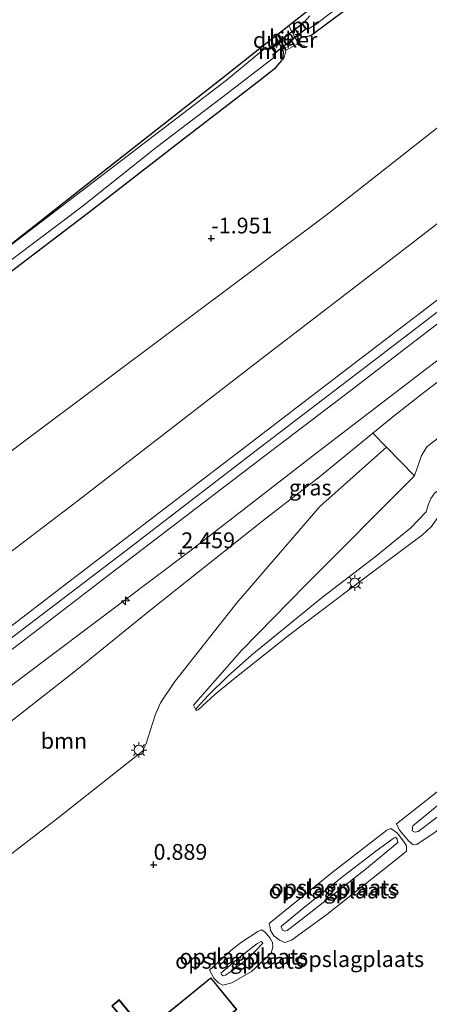
# Model space of a CAD drawing. Units: metres. Extents: x 170760 to 180003, y 487498 to 492458.
# Drawn here: x 171975 to 172040, y 488757 to 488913 of the extents above; entities that cross this region are included whole.
import ezdxf
from ezdxf.enums import TextEntityAlignment as Align

# ---------------------------------------------------------------- set-up
doc = ezdxf.new("R2010")
doc.units = ezdxf.units.M
doc.linetypes.add('IE-TERREINAFSCHEIDING', pattern=[10, 8, -2])
doc.layers.get('0').update_dxf_attribs({"lineweight": 25})
for name, color, linetype, lineweight in [('B-ME-AL-OVERIG-S-B1', 7, 'Continuous', 18), ('B-ME-GR-BOOM-GV-B6', 93, 'Continuous', 18), ('B-ME-GW-KRUINLIJN-L-B1', 93, 'Continuous', 18), ('B-ME-GW-TEENLIJN-L-B1', 93, 'Continuous', 18), ('B-ME-IE-GRASLAND-GV-B6', 93, 'Continuous', 18), ('B-ME-IE-GRONDWERKLIJN-GROND_INGERICHT-GV-B6', 253, 'Continuous', 18), ('B-ME-IE-MEUBILAIR_WEGMEUBILAIR-LICHTMAST-S-B1', 8, 'Continuous', 18), ('B-ME-IE-TERREINAFSCHEIDING-DOORGANG-L-B1', 8, 'IE-TERREINAFSCHEIDING-KUNSTMATIG-OPEN', 18), ('B-ME-IE-TERREINAFSCHEIDING-RASTERHEKWERK-L-B1', 8, 'IE-TERREINAFSCHEIDING', 18), ('B-ME-KG-KADASTRAAL-DAKRAND-L-B1', 13, 'Continuous', 18), ('B-ME-MW-MUUR-GV-B6', 8, 'IE-TERREINAFSCHEIDING-KUNSTMATIG', 18), ('B-ME-OG-BEBOUWING-GV-B6', 173, 'Continuous', 18), ('B-ME-OG-WATER-GV-B6', 153, 'Continuous', 18), ('B-ME-VH-VERH_SOORT-BETON-OVERIG-GV-B6', 8, 'IE-TERREINAFSCHEIDING-NATUURLIJK-HOUTWAL', 18), ('B-ME-VH-VERH_SOORT-BITUMEN-GV-B6', 8, 'IE-TERREINAFSCHEIDING-NATUURLIJK-HOUTWAL', 18)]:
    doc.layers.add(name, color=color, linetype=linetype, lineweight=lineweight)
for name, color, linetype in [('B-ME-GW-HOOGTEPUNT-S-B1', 10, 'Continuous'), ('B-ME-GW-INSTEEKWATERGANG-L-B1', 10, 'Continuous'), ('B-ME-KG-KADASTRAAL-OPNAMEDTMGRENS-L-B1', 10, 'Continuous'), ('B-ME-KW-DUIKER-GV-B6', 10, 'Continuous')]:
    doc.layers.add(name, color=color, linetype=linetype)
doc.styles.add('NLCS-ISO', font='NLCS-ISO.TTF')
doc.linetypes.add('IE-TERREINAFSCHEIDING-KUNSTMATIG', pattern='A,4,[82,NLCS.SHX,S=0.75,R=90,X=0,Y=0],4,-2', length=10)
doc.linetypes.add('IE-TERREINAFSCHEIDING-KUNSTMATIG-OPEN', pattern='A,7,-1.5,[67,NLCS.SHX,S=0.75,R=0,X=0,Y=0],-1.5', length=10)
doc.linetypes.add('IE-TERREINAFSCHEIDING-NATUURLIJK-HOUTWAL', pattern='A,7,-1.5,[67,NLCS.SHX,S=0.75,R=45,X=0,Y=0],-1.5,7,-1.5,[70,NLCS.SHX,S=0.75,R=0,X=0,Y=0],-1.5', length=20)

# ---------------------------------------------------------------- blocks, each defined once
blk = doc.blocks.new('hecto')
for p, q in [((0, 0.625), (-0.625, 0)), ((0, -0.625), (0, 0.625)), ((-0.625, 0), (0.625, 0)), ((0.625, 0), (0, -0.625))]:
    blk.add_line(p, q)
blk = doc.blocks.new('hoogtepunt')
for p, q in [((-0.5, 0), (0.5, 0)), ((0, 0.5), (0, -0.5))]:
    blk.add_line(p, q)
blk = doc.blocks.new('lantaarnpaal')
for p, q in [((-0.75, 0), (-1.25, 0)), ((-0.88, 0.88), (-0.53, 0.53)), ((0, 0.75), (0, 1.25)), ((0.53, 0.53), (0.88, 0.88)), ((0.75, 0), (1.25, 0)), ((-0.53, -0.53), (-0.88, -0.88)), ((0, -0.75), (0, -1.25)), ((0.53, -0.53), (0.88, -0.88))]:
    blk.add_line(p, q)
blk.add_circle((0, 0), 0.75)

msp = doc.modelspace()

# ---------------------------------------------------------------- linework, layer by layer
at = {"layer": 'B-ME-GR-BOOM-GV-B6'}
for points in [[(172040.335, 488837.201, 1.312), (172039.991, 488836.295, 1.342), (172039.581, 488835.072, 1.377), (172037.186, 488832.518, 1.51), (172031.51, 488827.924, 1.471), (172023.155, 488821.571, 1.428), (172011.998, 488812.387, 1.162), (172008.141, 488808.951, 1.102), (172005.099, 488806.018, 1.003), (172003.18, 488803.911, 0.969), (172003.187, 488803.571, 0.836), (172002.749, 488804.435, 0.968), (172010.373, 488813.103, 1.234), (172020.532, 488823.527, 1.234), (172037.773, 488840.761, 1.431), (172038.866, 488843.99, 1.551), (172039.756, 488845.418, 1.525), (172063.533, 488863.527, 1.543)], [(171965.21, 488795.148, 1.45), (171984.037, 488809.869, 1.342), (171995.794, 488819.381, 1.437), (172013.755, 488833.694, 1.595), (172022.73, 488840.596, 1.587), (172031.177, 488847.552, 1.66), (172033.301, 488845.322, 1.525)], [(172033.301, 488845.322, 1.525), (172022.78, 488835.91, 1.5), (172009.622, 488820.661, 1.38), (171999.8, 488808.205, 1.036), (171997.497, 488804.803, 0.993), (171996.667, 488802.842, 0.985), (171995.168, 488798.196, 0.848), (171994.657, 488797.165, 0.83), (171981.298, 488786.572, 0.693), (171958.813, 488769.318, 0.899)]]:
    msp.add_polyline3d(points, dxfattribs=at)
at = {"layer": 'B-ME-GW-INSTEEKWATERGANG-L-B1'}
for points in [[(172018.633, 488912.706, -3.112), (172018.564, 488912.313, -3.112), (172018.95, 488911.372, -3.109), (172019.441, 488910.652, -3.109), (172020.125, 488910.284, -3.102), (172021.324, 488910.567, -3.115), (172036.847, 488922.165, -3.141), (172051.204, 488932.769, -3.205), (172064.507, 488943.13, -3.16), (172080.462, 488954.958, -3.128), (172092.282, 488963.843, -3.134), (172104.85, 488973.585, -3.122), (172118.967, 488984.348, -3.118), (172135.247, 488997.151, -3.138), (172147.816, 489006.856, -3.17), (172155.542, 489012.582, -3.092), (172159.717, 489015.415, -2.876), (172160.665, 489016.294, -2.85), (172161.248, 489017.202, -2.828), (172161.214, 489017.878, -2.841), (172160.964, 489018.438, -2.863), (172160.399, 489019.193, -2.883), (172159.602, 489019.741, -2.899)], [(171887.603, 488807.267, -3.011), (171907.687, 488823.15, -3.085), (171927.913, 488838.397, -3.111), (171949.484, 488854.752, -3.033), (171968.128, 488868.867, -2.95), (171986.125, 488882.53, -2.953), (172001.153, 488894.172, -2.93), (172013.023, 488903.296, -2.966), (172015.787, 488905.476, -3.001), (172016.748, 488906.594, -3.001), (172016.935, 488907.237, -3.008), (172017.009, 488907.988, -3.001), (172016.035, 488909.92, -3.008), (172015.641, 488910.352, -3.013)]]:
    msp.add_polyline3d(points, dxfattribs=at)
at = {"layer": 'B-ME-GW-KRUINLIJN-L-B1'}
for points in [[(171911.979, 488782.478, 2.208), (171939.628, 488802.455, 2.358), (171963.352, 488820.827, 2.319), (171984.464, 488836.845, 2.201), (172012.664, 488858.686, 2.312), (172036.064, 488876.643, 2.306), (172052.985, 488889.718, 2.312), (172075.735, 488906.921, 2.227), (172098.258, 488924.414, 2.214), (172120.241, 488941.193, 2.188), (172139.455, 488955.984, 2.194), (172164.307, 488975.233, 2.234), (172191.244, 488995.601, 2.266), (172213.623, 489012.87, 2.319), (172218.013, 489016.071, 2.307)], [(171920.294, 488774.022, 2.757), (171937.617, 488787.182, 2.738), (171944.033, 488792.137, 2.755), (171944.07, 488792.173, 2.855), (171945.292, 488793.12, 2.855), (171945.333, 488793.15, 2.755), (171946.337, 488793.852, 2.755), (171946.368, 488793.896, 2.855), (171947.586, 488794.939, 2.855), (171947.623, 488794.973, 2.755), (171956.614, 488801.704, 2.744), (171973.237, 488814.565, 2.676), (171991.839, 488828.777, 2.708), (172013.369, 488845.298, 2.735), (172030.111, 488858.078, 2.717), (172053.469, 488875.996, 2.717), (172070.408, 488888.948, 2.723), (172088.68, 488902.952, 2.72), (172096.992, 488909.801, 2.698), (172110.611, 488921.055, 2.584), (172121.203, 488928.809, 2.534), (172133.813, 488938.255, 2.693), (172153.888, 488954.006, 2.672), (172181.901, 488974.874, 2.717)], [(171924.853, 488769.386, 2.398), (171945.704, 488785.827, 2.518), (171975.3, 488808.63, 2.509), (172002.137, 488828.846, 2.492), (172022.137, 488844.297, 2.475), (172039.704, 488857.8, 2.492), (172058.566, 488872.06, 2.509), (172075.982, 488885.802, 2.535), (172093.838, 488899.408, 2.544), (172097.703, 488902.456, 2.492), (172101.143, 488904.961, 2.449), (172104.115, 488906.678, 2.406), (172107.001, 488907.908, 2.312), (172111.291, 488909.315, 2.123), (172114.911, 488910.319, 1.9), (172117.186, 488910.612, 1.84), (172117.626, 488910.476, 1.814)], [(172003.187, 488803.571, 0.836), (172003.18, 488803.911, 0.969), (172005.099, 488806.018, 1.003), (172008.141, 488808.951, 1.102), (172011.998, 488812.387, 1.162), (172023.155, 488821.571, 1.428), (172031.51, 488827.924, 1.471), (172037.186, 488832.518, 1.51), (172039.581, 488835.072, 1.377), (172039.991, 488836.295, 1.342), (172040.335, 488837.201, 1.312), (172040.971, 488838.065, 1.342), (172050.109, 488844.145, 1.286), (172060.053, 488852.209, 1.291), (172068.053, 488858.19, 1.411), (172072.313, 488860.956, 1.501)], [(172037.509, 488785.32, 1.882), (172045.758, 488792.108, 1.736), (172056.665, 488800.533, 1.741), (172062.077, 488804.951, 1.771), (172062.895, 488805.309, 1.762), (172063.285, 488805.221, 1.775), (172063.632, 488804.889, 1.792), (172063.569, 488804.475, 1.796), (172062.814, 488803.487, 1.775), (172055.629, 488798.009, 1.676), (172041.124, 488786.517, 1.616), (172038.355, 488784.416, 1.741), (172037.799, 488784.282, 1.775), (172037.406, 488784.516, 1.796), (172037.509, 488785.32, 1.882)], [(172016.646, 488769.364, 1.805), (172020.126, 488772.258, 1.822), (172026.639, 488777.429, 1.814), (172031.817, 488781.454, 1.788), (172034.517, 488783.432, 1.749), (172034.807, 488783.487, 1.749), (172035.007, 488783.2, 1.762), (172035.091, 488782.692, 1.788), (172030.159, 488778.527, 1.805), (172019.112, 488769.856, 1.839), (172017.607, 488768.73, 1.827), (172017.221, 488768.624, 1.822), (172016.854, 488768.786, 1.827), (172016.646, 488769.364, 1.805)], [(172007.052, 488761.963, 1.608), (172009.935, 488764.383, 1.715), (172012.8, 488766.583, 1.818), (172013.47, 488766.987, 1.766), (172013.693, 488766.822, 1.775), (172013.72, 488766.701, 1.796), (172011.513, 488764.394, 1.818), (172008.769, 488762.269, 1.698), (172007.787, 488761.64, 1.642), (172007.425, 488761.559, 1.621), (172007.202, 488761.772, 1.612), (172007.052, 488761.963, 1.608)]]:
    msp.add_polyline3d(points, dxfattribs=at)
at = {"layer": 'B-ME-GW-TEENLIJN-L-B1'}
for points in [[(171903.636, 488790.962, -1.259), (171944.9, 488822.83, -1.363), (171975.588, 488845.985, -1.357), (172023.972, 488882.268, -1.239), (172085.376, 488930.577, -1.239), (172124.689, 488960.328, -1.2), (172175.143, 488998.397, -1.2), (172199.179, 489016.11, -0.991), (172209.589, 489023.903, -0.803)], [(172117.626, 488910.476, 1.814), (172117.634, 488910.137, 1.784), (172117.278, 488909.765, 1.758), (172116.151, 488909.132, 1.724), (172111.2, 488906.885, 1.746), (172106.39, 488904.836, 1.746), (172103.709, 488903.125, 1.707), (172100.68, 488900.702, 1.651), (172089.435, 488892.172, 1.613), (172077.74, 488883.17, 1.604), (172061.881, 488871.454, 1.673), (172050.285, 488862.358, 1.621), (172039.255, 488854.002, 1.608), (172034.578, 488850.353, 1.69), (172031.177, 488847.552, 1.66), (172022.73, 488840.596, 1.587), (172013.755, 488833.694, 1.595), (171995.794, 488819.381, 1.437), (171984.037, 488809.869, 1.342), (171965.21, 488795.148, 1.45), (171944.705, 488779.468, 1.544), (171938.011, 488774.851, 1.613), (171926.981, 488767.221, 1.481)], [(172088.05, 488842.249, 1.128), (172087.788, 488842.025, 1.033), (172087.227, 488842.134, 0.87), (172086.829, 488842.562, 0.81), (172079.985, 488850.056, 0.797), (172076.048, 488854.581, 0.815), (172073.057, 488858.059, 0.793), (172072.713, 488858.246, 0.78), (172072.518, 488858.29, 0.793), (172061.93, 488850.794, 0.793), (172051.231, 488842.835, 0.797), (172044.357, 488837.534, 0.784), (172041.705, 488834.561, 0.754), (172040.411, 488832.712, 0.784), (172039.031, 488831.418, 0.78), (172029.885, 488824.586, 0.784), (172018.02, 488815.605, 0.772), (172009.288, 488808.709, 0.759), (172006.141, 488806.114, 0.806), (172003.5, 488803.7, 0.815), (172003.187, 488803.571, 0.836)], [(172034.905, 488785.626, 0.784), (172044.543, 488793.222, 0.788), (172058.313, 488803.896, 0.75), (172062.274, 488806.995, 0.78), (172062.781, 488807.128, 0.878), (172063.495, 488806.682, 0.968), (172064.189, 488806.067, 1.016), (172064.566, 488805.468, 1.033), (172064.704, 488804.719, 0.955), (172064.342, 488803.545, 0.921), (172063.33, 488802.139, 0.908), (172052.983, 488793.653, 0.9), (172041.027, 488784.33, 0.848), (172038.11, 488782.323, 0.934), (172037.528, 488782.31, 0.943), (172036.835, 488782.877, 0.955), (172035.388, 488784.641, 0.878), (172034.905, 488785.626, 0.784)], [(172014.743, 488769.807, 0.75), (172024.734, 488777.921, 0.702), (172033.397, 488784.645, 0.715), (172034.022, 488784.902, 0.715), (172035.084, 488784.124, 0.913), (172036.134, 488782.74, 0.955), (172036.512, 488782.141, 0.955), (172036.482, 488781.315, 0.943), (172035.339, 488780.318, 0.934), (172023.863, 488771.249, 0.895), (172018.249, 488767.166, 0.878), (172017.238, 488766.804, 0.9), (172016.379, 488767.197, 0.921), (172015.49, 488767.857, 0.921), (172014.961, 488768.744, 0.9), (172014.878, 488769.203, 0.848), (172014.743, 488769.807, 0.75)], [(172005.293, 488762.458, 0.762), (172008.647, 488765.568, 0.75), (172010.341, 488766.892, 0.724), (172012.926, 488768.553, 0.728), (172013.503, 488768.808, 0.719), (172014.093, 488768.482, 0.831), (172014.817, 488767.551, 0.93), (172015.247, 488766.808, 0.921), (172015.336, 488766.057, 0.878), (172015.066, 488765.129, 0.9), (172011.926, 488762.242, 0.844), (172008.81, 488760.424, 0.831), (172007.41, 488760.053, 0.792), (172006.698, 488760.402, 0.801), (172005.953, 488761.162, 0.797), (172005.293, 488762.458, 0.762)]]:
    msp.add_polyline3d(points, dxfattribs=at)
at = {"layer": 'B-ME-IE-GRASLAND-GV-B6'}
for points in [[(172164.307, 488975.233, 2.234), (172139.455, 488955.984, 2.194), (172120.241, 488941.193, 2.188), (172098.258, 488924.414, 2.214), (172075.735, 488906.921, 2.227), (172052.985, 488889.718, 2.312), (172036.064, 488876.643, 2.306), (172012.664, 488858.686, 2.312), (171984.464, 488836.845, 2.201), (171963.352, 488820.827, 2.319), (171939.628, 488802.455, 2.358), (171911.979, 488782.478, 2.208), (171903.636, 488790.962, -1.259), (171944.9, 488822.83, -1.363), (171975.588, 488845.985, -1.357), (172023.972, 488882.268, -1.239), (172085.376, 488930.577, -1.239), (172124.689, 488960.328, -1.2), (172175.143, 488998.397, -1.2)], [(172175.143, 488998.397, -1.2), (172124.689, 488960.328, -1.2), (172085.376, 488930.577, -1.239), (172023.972, 488882.268, -1.239), (171975.588, 488845.985, -1.357), (171944.9, 488822.83, -1.363)], [(171963.352, 488820.827, 2.319), (171984.464, 488836.845, 2.201), (172012.664, 488858.686, 2.312), (172036.064, 488876.643, 2.306), (172052.985, 488889.718, 2.312), (172075.735, 488906.921, 2.227), (172098.258, 488924.414, 2.214), (172120.241, 488941.193, 2.188), (172139.455, 488955.984, 2.194), (172164.307, 488975.233, 2.234)], [(172021.199, 488913.698, -3.886), (172020.289, 488912.676, -3.886), (172020.228, 488912.756, -3.588), (172019.847, 488912.464, -3.545), (172020.559, 488911.536, -3.545), (172020.979, 488911.525, -3.549), (172020.982, 488911.624, -3.886), (172022.028, 488912.248, -3.886), (172038.211, 488924.709, -3.886)], [(171968.128, 488868.867, -2.95), (171986.125, 488882.53, -2.953), (172001.153, 488894.172, -2.93), (172013.023, 488903.296, -2.966), (172015.787, 488905.476, -3.001), (172016.748, 488906.594, -3.001), (172016.935, 488907.237, -3.008), (172017.009, 488907.988, -3.001), (172016.035, 488909.92, -3.008), (172015.641, 488910.352, -3.013), (172016.029, 488910.657, -2.923), (172016.129, 488910.736, -2.946), (172017.413, 488908.237, -2.983), (172019.307, 488909.284, -2.973), (172017.826, 488912.071, -2.935), (172018.633, 488912.706, -3.112), (172018.564, 488912.313, -3.112), (172018.95, 488911.372, -3.109), (172019.441, 488910.652, -3.109), (172020.125, 488910.284, -3.102), (172021.324, 488910.567, -3.115), (172036.847, 488922.165, -3.141)], [(172036.847, 488922.165, -3.141), (172021.324, 488910.567, -3.115), (172020.125, 488910.284, -3.102), (172019.441, 488910.652, -3.109), (172018.95, 488911.372, -3.109), (172018.564, 488912.313, -3.112), (172018.633, 488912.706, -3.112), (172025.951, 488918.462, -3.31)], [(171964.849, 488806.348, 2.676), (171975.306, 488814.253, 2.659), (171989.006, 488824.805, 2.659), (172001.299, 488834.232, 2.685), (172013.856, 488843.787, 2.689), (172027.534, 488854.217, 2.693), (172038.704, 488862.818, 2.663), (172049.112, 488870.771, 2.676), (172065.272, 488883.15, 2.706), (172075.227, 488890.729, 2.706), (172087.756, 488900.404, 2.693), (172091.192, 488903.103, 2.685), (172093.25, 488904.46, 2.68), (172095.672, 488905.801, 2.68), (172097.907, 488906.846, 2.663), (172100.795, 488907.979, 2.573), (172104.095, 488909.145, 2.483), (172108.534, 488910.41, 2.316), (172114.369, 488912.191, 2.114), (172122.852, 488915.003, 1.676)], [(172107.837, 488913.328, 2.361), (172106.222, 488912.796, 2.469), (172101.613, 488911.552, 2.623), (172098.434, 488910.412, 2.688), (172096.992, 488909.801, 2.698), (172095.957, 488909.362, 2.705), (172094.06, 488908.421, 2.709), (172091.377, 488906.807, 2.713), (172088.938, 488905.102, 2.683), (172076.359, 488895.474, 2.718), (172057.12, 488880.72, 2.701), (172042.488, 488869.492, 2.675), (172027.999, 488858.413, 2.718), (172011.242, 488845.608, 2.683), (172000.93, 488837.705, 2.709), (171983.004, 488823.976, 2.692), (171969.732, 488813.823, 2.705)], [(171945.704, 488785.827, 2.518), (171975.3, 488808.63, 2.509), (172002.137, 488828.846, 2.492), (172022.137, 488844.297, 2.475), (172039.704, 488857.8, 2.492), (172058.566, 488872.06, 2.509), (172075.982, 488885.802, 2.535), (172093.838, 488899.408, 2.544), (172097.703, 488902.456, 2.492), (172101.143, 488904.961, 2.449), (172104.115, 488906.678, 2.406), (172107.001, 488907.908, 2.312), (172111.291, 488909.315, 2.123), (172114.911, 488910.319, 1.9), (172117.186, 488910.612, 1.84), (172117.626, 488910.476, 1.814)], [(172117.626, 488910.476, 1.814), (172117.634, 488910.137, 1.784), (172117.278, 488909.765, 1.758), (172116.151, 488909.132, 1.724), (172111.2, 488906.885, 1.746), (172106.39, 488904.836, 1.746), (172103.709, 488903.125, 1.707), (172100.68, 488900.702, 1.651), (172089.435, 488892.172, 1.613), (172077.74, 488883.17, 1.604), (172061.881, 488871.454, 1.673), (172050.285, 488862.358, 1.621), (172039.255, 488854.002, 1.608), (172034.578, 488850.353, 1.69), (172031.177, 488847.552, 1.66), (172022.73, 488840.596, 1.587), (172013.755, 488833.694, 1.595), (171995.794, 488819.381, 1.437), (171984.037, 488809.869, 1.342), (171965.21, 488795.148, 1.45)], [(171970.91, 488872.765, -3.877), (171985.119, 488883.463, -3.877), (171996.842, 488892.805, -3.877), (172008.285, 488901.511, -3.877), (172015.439, 488907.018, -3.877), (172015.311, 488907.571, -3.877), (172015.366, 488907.487, -3.758), (172015.812, 488907.769, -3.538), (172015.016, 488908.822, -3.538), (172014.606, 488908.507, -3.777), (172014.666, 488908.427, -3.899), (172013.755, 488908.26, -3.877), (172007.969, 488903.496, -3.877), (171988.63, 488888.679, -3.877), (171976.775, 488879.628, -3.877), (171970.697, 488875.001, -3.877), (171976.708, 488879.729, -3.801), (171988.45, 488888.965, -3.66), (172007.6, 488904.027, -3.503), (172013.468, 488908.643, -3.578), (172015.641, 488910.352, -3.013), (172016.035, 488909.92, -3.008), (172017.009, 488907.988, -3.001), (172016.935, 488907.237, -3.008), (172016.748, 488906.594, -3.001), (172015.787, 488905.476, -3.001), (172013.023, 488903.296, -2.966), (172001.153, 488894.172, -2.93), (171986.125, 488882.53, -2.953), (171968.128, 488868.867, -2.95)], [(172058.566, 488872.06, 2.509), (172039.704, 488857.8, 2.492), (172022.137, 488844.297, 2.475), (172002.137, 488828.846, 2.492), (171975.3, 488808.63, 2.509), (171945.704, 488785.827, 2.518)], [(172063.533, 488863.527, 1.543), (172039.756, 488845.418, 1.525), (172038.866, 488843.99, 1.551), (172037.773, 488840.761, 1.431), (172033.301, 488845.322, 1.525), (172031.177, 488847.552, 1.66), (172034.578, 488850.353, 1.69), (172039.255, 488854.002, 1.608), (172050.285, 488862.358, 1.621)], [(172040.411, 488832.712, 0.784), (172039.031, 488831.418, 0.78), (172029.885, 488824.586, 0.784), (172018.02, 488815.605, 0.772), (172009.288, 488808.709, 0.759), (172006.141, 488806.114, 0.806), (172003.5, 488803.7, 0.815), (172003.187, 488803.571, 0.836), (172003.18, 488803.911, 0.969), (172005.099, 488806.018, 1.003), (172008.141, 488808.951, 1.102), (172011.998, 488812.387, 1.162), (172023.155, 488821.571, 1.428), (172031.51, 488827.924, 1.471), (172037.186, 488832.518, 1.51), (172039.581, 488835.072, 1.377), (172039.991, 488836.295, 1.342), (172040.335, 488837.201, 1.312)]]:
    msp.add_polyline3d(points, dxfattribs=at)
at = {"layer": 'B-ME-IE-GRONDWERKLIJN-GROND_INGERICHT-GV-B6'}
for points in [[(171958.813, 488769.318, 0.899), (171981.298, 488786.572, 0.693), (171994.657, 488797.165, 0.83), (171995.168, 488798.196, 0.848), (171996.667, 488802.842, 0.985), (171997.497, 488804.803, 0.993), (171999.8, 488808.205, 1.036), (172009.622, 488820.661, 1.38), (172022.78, 488835.91, 1.5), (172033.301, 488845.322, 1.525), (172037.773, 488840.761, 1.431), (172020.532, 488823.527, 1.234), (172010.373, 488813.103, 1.234), (172002.749, 488804.435, 0.968), (172003.187, 488803.571, 0.836), (172003.5, 488803.7, 0.815), (172006.141, 488806.114, 0.806), (172009.288, 488808.709, 0.759), (172018.02, 488815.605, 0.772), (172029.885, 488824.586, 0.784), (172039.031, 488831.418, 0.78), (172040.411, 488832.712, 0.784)], [(172034.905, 488785.626, 0.784), (172044.543, 488793.222, 0.788), (172058.313, 488803.896, 0.75), (172062.274, 488806.995, 0.78), (172062.781, 488807.128, 0.878), (172063.495, 488806.682, 0.968), (172064.189, 488806.067, 1.016), (172064.566, 488805.468, 1.033), (172064.704, 488804.719, 0.955), (172064.342, 488803.545, 0.921), (172063.33, 488802.139, 0.908), (172052.983, 488793.653, 0.9), (172041.027, 488784.33, 0.848), (172038.11, 488782.323, 0.934), (172037.528, 488782.31, 0.943), (172036.835, 488782.877, 0.955), (172035.388, 488784.641, 0.878), (172034.905, 488785.626, 0.784)], [(172034.905, 488785.626, 0.784), (172035.388, 488784.641, 0.878), (172036.835, 488782.877, 0.955), (172037.528, 488782.31, 0.943), (172038.11, 488782.323, 0.934), (172041.027, 488784.33, 0.848), (172052.983, 488793.653, 0.9), (172063.33, 488802.139, 0.908), (172064.342, 488803.545, 0.921), (172064.704, 488804.719, 0.955), (172064.566, 488805.468, 1.033), (172064.189, 488806.067, 1.016), (172063.495, 488806.682, 0.968), (172062.781, 488807.128, 0.878), (172062.274, 488806.995, 0.78), (172058.313, 488803.896, 0.75), (172044.543, 488793.222, 0.788), (172034.905, 488785.626, 0.784)], [(172037.509, 488785.32, 1.882), (172045.758, 488792.108, 1.736), (172056.665, 488800.533, 1.741), (172062.077, 488804.951, 1.771), (172062.895, 488805.309, 1.762), (172063.285, 488805.221, 1.775), (172063.632, 488804.889, 1.792), (172063.569, 488804.475, 1.796), (172062.814, 488803.487, 1.775), (172055.629, 488798.009, 1.676), (172041.124, 488786.517, 1.616), (172038.355, 488784.416, 1.741), (172037.799, 488784.282, 1.775), (172037.406, 488784.516, 1.796), (172037.509, 488785.32, 1.882)], [(172037.509, 488785.32, 1.882), (172037.406, 488784.516, 1.796), (172037.799, 488784.282, 1.775), (172038.355, 488784.416, 1.741), (172041.124, 488786.517, 1.616), (172055.629, 488798.009, 1.676), (172062.814, 488803.487, 1.775), (172063.569, 488804.475, 1.796), (172063.632, 488804.889, 1.792), (172063.285, 488805.221, 1.775), (172062.895, 488805.309, 1.762), (172062.077, 488804.951, 1.771), (172056.665, 488800.533, 1.741), (172045.758, 488792.108, 1.736), (172037.509, 488785.32, 1.882)], [(172014.743, 488769.807, 0.75), (172024.734, 488777.921, 0.702), (172033.397, 488784.645, 0.715), (172034.022, 488784.902, 0.715), (172035.084, 488784.124, 0.913), (172036.134, 488782.74, 0.955), (172036.512, 488782.141, 0.955), (172036.482, 488781.315, 0.943), (172035.339, 488780.318, 0.934), (172023.863, 488771.249, 0.895), (172018.249, 488767.166, 0.878), (172017.238, 488766.804, 0.9), (172016.379, 488767.197, 0.921), (172015.49, 488767.857, 0.921), (172014.961, 488768.744, 0.9), (172014.878, 488769.203, 0.848), (172014.743, 488769.807, 0.75)], [(172014.743, 488769.807, 0.75), (172014.878, 488769.203, 0.848), (172014.961, 488768.744, 0.9), (172015.49, 488767.857, 0.921), (172016.379, 488767.197, 0.921), (172017.238, 488766.804, 0.9), (172018.249, 488767.166, 0.878), (172023.863, 488771.249, 0.895), (172035.339, 488780.318, 0.934), (172036.482, 488781.315, 0.943), (172036.512, 488782.141, 0.955), (172036.134, 488782.74, 0.955), (172035.084, 488784.124, 0.913), (172034.022, 488784.902, 0.715), (172033.397, 488784.645, 0.715), (172024.734, 488777.921, 0.702), (172014.743, 488769.807, 0.75)], [(172016.646, 488769.364, 1.805), (172020.126, 488772.258, 1.822), (172026.639, 488777.429, 1.814), (172031.817, 488781.454, 1.788), (172034.517, 488783.432, 1.749), (172034.807, 488783.487, 1.749), (172035.007, 488783.2, 1.762), (172035.091, 488782.692, 1.788), (172030.159, 488778.527, 1.805), (172019.112, 488769.856, 1.839), (172017.607, 488768.73, 1.827), (172017.221, 488768.624, 1.822), (172016.854, 488768.786, 1.827), (172016.646, 488769.364, 1.805)], [(172016.646, 488769.364, 1.805), (172016.854, 488768.786, 1.827), (172017.221, 488768.624, 1.822), (172017.607, 488768.73, 1.827), (172019.112, 488769.856, 1.839), (172030.159, 488778.527, 1.805), (172035.091, 488782.692, 1.788), (172035.007, 488783.2, 1.762), (172034.807, 488783.487, 1.749), (172034.517, 488783.432, 1.749), (172031.817, 488781.454, 1.788), (172026.639, 488777.429, 1.814), (172020.126, 488772.258, 1.822), (172016.646, 488769.364, 1.805)], [(172005.293, 488762.458, 0.762), (172008.647, 488765.568, 0.75), (172010.341, 488766.892, 0.724), (172012.926, 488768.553, 0.728), (172013.503, 488768.808, 0.719), (172014.093, 488768.482, 0.831), (172014.817, 488767.551, 0.93), (172015.247, 488766.808, 0.921), (172015.336, 488766.057, 0.878), (172015.066, 488765.129, 0.9), (172011.926, 488762.242, 0.844), (172008.81, 488760.424, 0.831), (172007.41, 488760.053, 0.792), (172006.698, 488760.402, 0.801), (172005.953, 488761.162, 0.797), (172005.293, 488762.458, 0.762)], [(172005.293, 488762.458, 0.762), (172005.953, 488761.162, 0.797), (172006.698, 488760.402, 0.801), (172007.41, 488760.053, 0.792), (172008.81, 488760.424, 0.831), (172011.926, 488762.242, 0.844), (172015.066, 488765.129, 0.9), (172015.336, 488766.057, 0.878), (172015.247, 488766.808, 0.921), (172014.817, 488767.551, 0.93), (172014.093, 488768.482, 0.831), (172013.503, 488768.808, 0.719), (172012.926, 488768.553, 0.728), (172010.341, 488766.892, 0.724), (172008.647, 488765.568, 0.75), (172005.293, 488762.458, 0.762)], [(172007.052, 488761.963, 1.608), (172009.935, 488764.383, 1.715), (172012.8, 488766.583, 1.818), (172013.47, 488766.987, 1.766), (172013.693, 488766.822, 1.775), (172013.72, 488766.701, 1.796), (172011.513, 488764.394, 1.818), (172008.769, 488762.269, 1.698), (172007.787, 488761.64, 1.642), (172007.425, 488761.559, 1.621), (172007.202, 488761.772, 1.612), (172007.052, 488761.963, 1.608)], [(172007.052, 488761.963, 1.608), (172007.202, 488761.772, 1.612), (172007.425, 488761.559, 1.621), (172007.787, 488761.64, 1.642), (172008.769, 488762.269, 1.698), (172011.513, 488764.394, 1.818), (172013.72, 488766.701, 1.796), (172013.693, 488766.822, 1.775), (172013.47, 488766.987, 1.766), (172012.8, 488766.583, 1.818), (172009.935, 488764.383, 1.715), (172007.052, 488761.963, 1.608)], [(171994.114, 488753.95, 0.87), (171990.984, 488757.77, 0.791), (171989.784, 488756.787, 0.772), (171992.91, 488752.97, 0.87), (171992.837, 488752.911, 0.87), (171997.919, 488746.669, 0.87), (172009.591, 488756.174, 0.87), (172005.472, 488761.233, 0.87), (171995.121, 488752.805, 0.87), (171994.159, 488753.987, 0.87), (171994.114, 488753.95, 0.87)]]:
    msp.add_polyline3d(points, dxfattribs=at)
at = {"layer": 'B-ME-IE-TERREINAFSCHEIDING-DOORGANG-L-B1'}
msp.add_line((172033.301, 488845.322, 1.525), (172037.773, 488840.761, 1.431), dxfattribs=at)
at = {"layer": 'B-ME-IE-TERREINAFSCHEIDING-RASTERHEKWERK-L-B1'}
for points in [[(172016.029, 488910.657, -2.923), (172017.363, 488907.998, -3.002), (172017.008, 488906.73, -3.009)], [(172017.826, 488912.071, -2.935), (172019.342, 488909.357, -2.957), (172020.394, 488908.888, -2.938)]]:
    msp.add_polyline3d(points, dxfattribs=at)
at = {"layer": 'B-ME-KG-KADASTRAAL-DAKRAND-L-B1'}
msp.add_polyline3d([(172009.521, 488756.181, 3.819), (171997.926, 488746.739, 3.819), (171992.907, 488752.903, 3.364), (171994.152, 488753.917, 3.335), (171995.114, 488752.735, 3.795), (172005.464, 488761.163, 3.807), (172009.521, 488756.181, 3.819)], dxfattribs=at)
at = {"layer": 'B-ME-KG-KADASTRAAL-OPNAMEDTMGRENS-L-B1'}
msp.add_polyline3d([(172186.861, 489045.028, -2.806), (172167.996, 489030.19, -2.668), (172164.608, 489027.524, -2.564), (172160.479, 489024.277, -2.564), (172159.66, 489023.633, -2.601), (172089.985, 488968.829, -2.736), (172047.811, 488935.656, -3.189), (172025.951, 488918.462, -3.31), (172018.633, 488912.706, -3.112), (172017.826, 488912.071, -2.935), (172016.129, 488910.736, -2.946), (172016.029, 488910.657, -2.923), (172015.641, 488910.352, -3.013), (172013.468, 488908.643, -3.578), (172007.6, 488904.027, -3.503), (171988.45, 488888.965, -3.66), (171976.708, 488879.729, -3.801), (171970.697, 488875.001, -3.877), (171930.056, 488843.034, -3.877), (171910.88, 488829.21, -3.877), (171899.312, 488820.87, -3.65), (171890.722, 488814.678, -3.378), (171884.632, 488810.288, -3.072)], dxfattribs=at)
at = {"layer": 'B-ME-KW-DUIKER-GV-B6'}
msp.add_polyline3d([(172015.043, 488908.716, -3.877), (172019.947, 488912.415, -3.886), (172020.57, 488911.604, -3.886), (172015.713, 488907.829, -3.877), (172015.043, 488908.716, -3.877)], dxfattribs=at)
at = {"layer": 'B-ME-MW-MUUR-GV-B6'}
for points in [[(172020.289, 488912.676, -3.886), (172019.987, 488912.445, -3.886), (172020.609, 488911.634, -3.886), (172020.982, 488911.624, -3.886), (172020.979, 488911.525, -3.549), (172020.559, 488911.536, -3.545), (172019.847, 488912.464, -3.545), (172020.228, 488912.756, -3.588), (172020.289, 488912.676, -3.886)], [(172015.311, 488907.571, -3.877), (172015.673, 488907.799, -3.877), (172015.003, 488908.686, -3.877), (172014.666, 488908.427, -3.899), (172014.606, 488908.507, -3.777), (172015.016, 488908.822, -3.538), (172015.812, 488907.769, -3.538), (172015.366, 488907.487, -3.758), (172015.311, 488907.571, -3.877)], [(171994.114, 488753.95, 0.87), (171994.036, 488753.887, 1.151), (171990.969, 488757.629, 0.82), (171989.924, 488756.773, 0.783), (171992.988, 488753.034, 1.189), (171992.91, 488752.97, 0.87), (171989.784, 488756.787, 0.772), (171990.984, 488757.77, 0.791), (171994.114, 488753.95, 0.87)]]:
    msp.add_polyline3d(points, dxfattribs=at)
at = {"layer": 'B-ME-OG-BEBOUWING-GV-B6'}
msp.add_polyline3d([(172009.591, 488756.174, 0.87), (171997.919, 488746.669, 0.87), (171992.837, 488752.911, 0.87), (171992.91, 488752.97, 0.87), (171992.988, 488753.034, 1.189), (171994.036, 488753.887, 1.151), (171994.114, 488753.95, 0.87), (171994.159, 488753.987, 0.87), (171995.121, 488752.805, 0.87), (172005.472, 488761.233, 0.87), (172009.591, 488756.174, 0.87)], dxfattribs=at)
at = {"layer": 'B-ME-OG-WATER-GV-B6'}
for points in [[(172038.211, 488924.709, -3.886), (172022.028, 488912.248, -3.886), (172020.982, 488911.624, -3.886), (172020.609, 488911.634, -3.886), (172019.987, 488912.445, -3.886), (172020.289, 488912.676, -3.886), (172021.199, 488913.698, -3.886)], [(171970.697, 488875.001, -3.877), (171976.775, 488879.628, -3.877), (171988.63, 488888.679, -3.877), (172007.969, 488903.496, -3.877), (172013.755, 488908.26, -3.877), (172014.666, 488908.427, -3.899), (172015.003, 488908.686, -3.877), (172015.673, 488907.799, -3.877), (172015.311, 488907.571, -3.877)], [(172015.311, 488907.571, -3.877), (172015.439, 488907.018, -3.877), (172008.285, 488901.511, -3.877), (171996.842, 488892.805, -3.877), (171985.119, 488883.463, -3.877), (171970.91, 488872.765, -3.877)]]:
    msp.add_polyline3d(points, dxfattribs=at)
at = {"layer": 'B-ME-VH-VERH_SOORT-BETON-OVERIG-GV-B6'}
for points in [[(172016.129, 488910.736, -2.946), (172017.826, 488912.071, -2.935), (172019.307, 488909.284, -2.973), (172017.413, 488908.237, -2.983), (172016.129, 488910.736, -2.946)], [(171994.036, 488753.887, 1.151), (171992.988, 488753.034, 1.189), (171989.924, 488756.773, 0.783), (171990.969, 488757.629, 0.82), (171994.036, 488753.887, 1.151)]]:
    msp.add_polyline3d(points, dxfattribs=at)
at = {"layer": 'B-ME-VH-VERH_SOORT-BITUMEN-GV-B6'}
for points in [[(172122.852, 488915.003, 1.676), (172114.369, 488912.191, 2.114), (172108.534, 488910.41, 2.316), (172104.095, 488909.145, 2.483), (172100.795, 488907.979, 2.573), (172097.907, 488906.846, 2.663), (172095.672, 488905.801, 2.68), (172093.25, 488904.46, 2.68), (172091.192, 488903.103, 2.685), (172087.756, 488900.404, 2.693), (172075.227, 488890.729, 2.706), (172065.272, 488883.15, 2.706), (172049.112, 488870.771, 2.676), (172038.704, 488862.818, 2.663), (172027.534, 488854.217, 2.693), (172013.856, 488843.787, 2.689), (172001.299, 488834.232, 2.685), (171989.006, 488824.805, 2.659), (171975.306, 488814.253, 2.659), (171964.849, 488806.348, 2.676)], [(171969.732, 488813.823, 2.705), (171983.004, 488823.976, 2.692), (172000.93, 488837.705, 2.709), (172011.242, 488845.608, 2.683), (172027.999, 488858.413, 2.718), (172042.488, 488869.492, 2.675), (172057.12, 488880.72, 2.701), (172076.359, 488895.474, 2.718), (172088.938, 488905.102, 2.683), (172091.377, 488906.807, 2.713), (172094.06, 488908.421, 2.709), (172095.957, 488909.362, 2.705), (172096.992, 488909.801, 2.698), (172098.434, 488910.412, 2.688), (172101.613, 488911.552, 2.623), (172106.222, 488912.796, 2.469), (172107.837, 488913.328, 2.361)]]:
    msp.add_polyline3d(points, dxfattribs=at)

# ---------------------------------------------------------------- block references
at = {"layer": 'B-ME-AL-OVERIG-S-B1', "rotation": 90}
msp.add_blockref('hecto', (171991.952, 488820.963, 2.426), dxfattribs=at)
at = {"layer": 'B-ME-GW-HOOGTEPUNT-S-B1', "rotation": 90}
for p in [(172005.561, 488878.405, -1.951), (172005.561, 488878.405, -1.951), (172000.8, 488828.528, 2.459), (172000.8, 488828.528, 2.459), (171996.417, 488779.145, 0.889), (171996.417, 488779.145, 0.889)]:
    msp.add_blockref('hoogtepunt', p, dxfattribs=at)
at = {"layer": 'B-ME-IE-MEUBILAIR_WEGMEUBILAIR-LICHTMAST-S-B1', "rotation": 90}
for p in [(172028.32, 488823.812, 0.807), (171994.107, 488797.323, 0.807)]:
    msp.add_blockref('lantaarnpaal', p, dxfattribs=at)

# ---------------------------------------------------------------- texts
at = {"layer": 'B-ME-GR-BOOM-GV-B6', "ltscale": 0.2, "style": 'NLCS-ISO'}
msp.add_text('bmn', height=2.5, dxfattribs=at).set_placement((171982.221, 488798.775), align=Align.MIDDLE_CENTER)
at = {"layer": 'B-ME-GW-HOOGTEPUNT-S-B1', "ltscale": 0.2, "style": 'NLCS-ISO'}
for s, p in [('-1.951', (172005.561, 488878.405, -1.951)), ('-1.951', (172005.561, 488878.405, -1.951)), ('2.459', (172000.8, 488828.528, 2.459)), ('2.459', (172000.8, 488828.528, 2.459)), ('0.889', (171996.417, 488779.145, 0.889)), ('0.889', (171996.417, 488779.145, 0.889))]:
    msp.add_text(s, height=2.5, dxfattribs=at).set_placement(p, align=Align.BOTTOM_LEFT)
at = {"layer": 'B-ME-IE-GRASLAND-GV-B6', "ltscale": 0.2, "style": 'NLCS-ISO'}
msp.add_text('gras', height=2.5, dxfattribs=at).set_placement((172021.243, 488838.917), align=Align.MIDDLE_CENTER)
at = {"layer": 'B-ME-IE-GRONDWERKLIJN-GROND_INGERICHT-GV-B6', "ltscale": 0.2, "style": 'NLCS-ISO'}
for p in [(172024.838, 488775.055), (172024.838, 488775.055), (172025.161, 488775.515), (172025.161, 488775.515), (172010.71, 488764.565), (172010.71, 488764.565), (172029.084, 488764.183), (172010.035, 488763.92), (172010.035, 488763.92)]:
    msp.add_text('opslagplaats', height=2.5, dxfattribs=at).set_placement(p, align=Align.MIDDLE_CENTER)
at = {"layer": 'B-ME-KW-DUIKER-GV-B6', "ltscale": 0.2, "style": 'NLCS-ISO'}
msp.add_text('duiker', height=2.5, dxfattribs=at).set_placement((172017.263, 488909.856), align=Align.MIDDLE_CENTER)
at = {"layer": 'B-ME-MW-MUUR-GV-B6', "ltscale": 0.2, "style": 'NLCS-ISO'}
for p in [(172020.419, 488912.148), (172015.196, 488908.071)]:
    msp.add_text('mr', height=2.5, dxfattribs=at).set_placement(p, align=Align.MIDDLE_CENTER)
at = {"layer": 'B-ME-VH-VERH_SOORT-BETON-OVERIG-GV-B6', "ltscale": 0.2, "style": 'NLCS-ISO'}
msp.add_text('bet', height=2.5, dxfattribs=at).set_placement((172017.361, 488910.213), align=Align.MIDDLE_CENTER)

doc.saveas('drawing.dxf')
